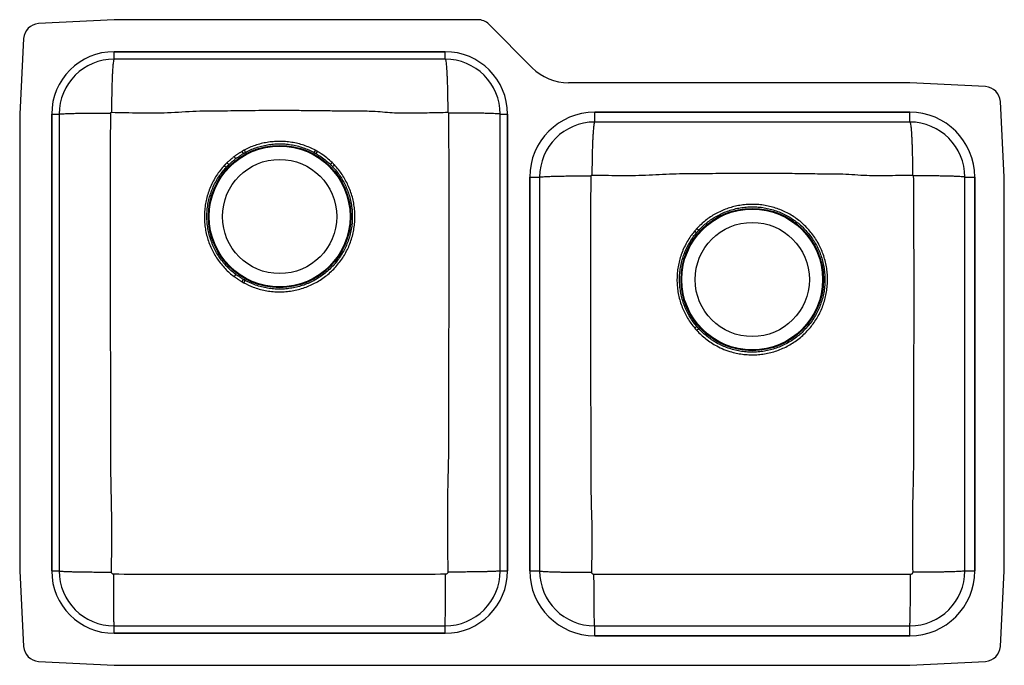
# Model space of a CAD drawing. Extents: x -10.1 to 21.1, y -6 to 14.5.
import ezdxf

# ---------------------------------------------------------------- set-up
doc = ezdxf.new("R2010")
doc.units = 0
doc.header["$MEASUREMENT"] = 0
doc.layers.get('0').update_dxf_attribs({"linetype": 'CONTINUOUS'})

msp = doc.modelspace()

# ---------------------------------------------------------------- linework, layer by layer
at = {"color": 7, "linetype": 'CONTINUOUS'}
for p, q in [((-7.125, 14.5), (-9.526, 14.374)), ((4.411, 14.5), (-7.125, 14.5)), ((6.142, 12.976), (4.764, 14.354)), ((-9.999, 13.901), (-10.125, 11.5)), ((3.375, 13.484), (-7.125, 13.484)), ((-7.125, 13.25), (-7.125, 13.484)), ((-7.125, 13.484), (3.375, 13.484)), ((3.375, 13.25), (3.375, 13.484)), ((3.375, 13.25), (-7.125, 13.25)), ((18.125, 12.5), (7.291, 12.5)), ((20.526, 12.374), (18.125, 12.5)), ((21.125, 9.5), (20.999, 11.901)), ((18.125, 11.562), (8.125, 11.562)), ((8.125, 11.25), (8.125, 11.562)), ((8.125, 11.562), (18.125, 11.562)), ((18.125, 11.25), (18.125, 11.562)), ((-10.125, 11.5), (-10.125, -3)), ((-9.109, 11.5), (-9.109, -3)), ((-9.109, -3), (-9.109, 11.5)), ((-9.109, 11.5), (-8.875, 11.5)), ((-8.875, 11.5), (-8.875, -3)), ((5.125, -3), (5.125, 11.5)), ((5.125, 11.5), (5.359, 11.5)), ((5.359, -3), (5.359, 11.5)), ((5.359, 11.5), (5.359, -3)), ((18.125, 11.25), (8.125, 11.25)), ((6.062, 9.5), (6.062, -3)), ((6.062, 9.5), (6.375, 9.5)), ((6.062, -3), (6.062, 9.5)), ((6.375, 9.5), (6.375, -3)), ((19.875, -3), (19.875, 9.5)), ((19.875, 9.5), (20.187, 9.5)), ((20.187, -3), (20.187, 9.5)), ((20.187, 9.5), (20.187, -3)), ((21.125, -3), (21.125, 9.5)), ((-10.125, -3), (-9.999, -5.401)), ((-9.109, -3), (-8.875, -3)), ((5.125, -3), (5.359, -3)), ((6.062, -3), (6.375, -3)), ((19.875, -3), (20.187, -3)), ((20.999, -5.401), (21.125, -3)), ((-7.125, -4.984), (-7.125, -4.75)), ((-7.125, -4.75), (3.375, -4.75)), ((-7.125, -4.984), (3.375, -4.984)), ((3.375, -4.984), (-7.125, -4.984)), ((3.375, -4.984), (3.375, -4.75)), ((8.125, -5.063), (8.125, -4.75)), ((8.125, -4.75), (18.125, -4.75)), ((18.125, -5.063), (18.125, -4.75)), ((8.125, -5.063), (18.125, -5.063)), ((18.125, -5.063), (8.125, -5.063)), ((-9.526, -5.874), (-7.125, -6)), ((18.125, -6), (20.526, -5.874)), ((-7.125, -6), (18.125, -6))]:
    msp.add_line(p, q, dxfattribs=at)
at = {"color": 7, "linetype": 'CONTINUOUS', "flags": 128}
for points in [[(-3.268, 10.09), (-3.272, 10.096), (-3.277, 10.103), (-3.283, 10.11), (-3.289, 10.118), (-3.296, 10.127), (-3.303, 10.136), (-3.31, 10.146), (-3.317, 10.155)], [(-3.267, 6.411), (-3.272, 6.405), (-3.277, 6.398), (-3.283, 6.39), (-3.29, 6.381), (-3.296, 6.372), (-3.304, 6.363), (-3.311, 6.353), (-3.319, 6.343)], [(-3.031, 6.254), (-3.035, 6.248), (-3.039, 6.24), (-3.044, 6.231), (-3.05, 6.222), (-3.056, 6.212), (-3.062, 6.202), (-3.068, 6.191), (-3.074, 6.18)], [(-3.012, 6.145), (-3.006, 6.157), (-3, 6.167), (-2.995, 6.178), (-2.989, 6.188), (-2.984, 6.198), (-2.979, 6.206), (-2.975, 6.214), (-2.971, 6.221)], [(11.426, 4.69), (11.42, 4.685), (11.414, 4.679), (11.406, 4.672), (11.399, 4.665), (11.39, 4.657), (11.382, 4.649), (11.372, 4.641), (11.363, 4.633)]]:
    msp.add_lwpolyline(points, dxfattribs=at)
at = {"color": 7, "linetype": 'CONTINUOUS'}
for centre, radius in [((-1.875, 8.25), 2.26), ((-1.875, 8.25), 2.235), ((-1.875, 8.25), 1.813), ((13.125, 6.25), 2.26), ((13.125, 6.25), 2.235), ((13.125, 6.25), 1.813)]:
    msp.add_circle(centre, radius, dxfattribs=at)
for centre, radius, start, end in [((4.411, 14), 0.5, 45, 90), ((-9.5, 13.875), 0.5, 93, 177), ((-7.125, 11.5), 1.984, 90, 180), ((-7.125, 11.5), 1.984, 90, 180), ((3.375, 11.5), 1.984, 0, 90), ((3.375, 11.5), 1.984, 0, 90), ((-7.125, 11.5), 1.75, 90, 180), ((3.375, 11.5), 1.75, 0, 90), ((7.291, 14.125), 1.625, 225, 270), ((20.5, 11.875), 0.5, 3, 87), ((8.125, 9.5), 2.062, 90, 180), ((8.125, 9.5), 2.062, 90, 180), ((18.125, 9.5), 2.062, 0, 90), ((18.125, 9.5), 2.062, 0, 90), ((8.125, 9.5), 1.75, 90, 180), ((18.125, 9.5), 1.75, 0, 90), ((22.069, 24.921), 29.075, 210.1507, 210.3112), ((20.192, 22.806), 26.324, 208.225, 208.4013), ((-24.214, 23.084), 26.706, 331.3506, 331.5246), ((-24.406, 24.112), 27.447, 329.6574, 329.8274), ((-34.415, -23.588), 45.46, 47.2813, 47.3845), ((-42.831, -28.292), 54.834, 44.1492, 44.2351), ((38.48, -27.656), 53.962, 135.8026, 135.8899), ((32.244, -24.458), 47.202, 133.3115, 133.411), ((-30.847, -38.048), 62.37, 47.33074, 47.40612), ((-22.139, -31.982), 51.955, 49.8555, 49.9458), ((-41.297, 66.803), 81.379, 310.26449, 310.3243), ((-7.125, -3), 1.984, 180, 270), ((-7.125, -3), 1.984, 180, 270), ((-7.125, -3), 1.75, 180, 270), ((3.375, -3), 1.984, 270, 0), ((3.375, -3), 1.75, 270, 0), ((3.375, -3), 1.984, 270, 0), ((8.125, -3), 2.062, 180, 270), ((8.125, -3), 2.062, 180, 270), ((8.125, -3), 1.75, 180, 270), ((18.125, -3), 2.063, 270, 0), ((18.125, -3), 1.75, 270, 0), ((18.125, -3), 2.063, 270, 0), ((-9.5, -5.375), 0.5, 183, 267), ((20.5, -5.375), 0.5, 273, 357)]:
    msp.add_arc(centre, radius, start, end, dxfattribs=at)
for points, knots in [([(-7.125, 13.25), (-7.128, 13.248), (-7.135, 13.243), (-7.146, 13.203), (-7.155, 13.141), (-7.164, 13.064), (-7.171, 12.978), (-7.178, 12.876), (-7.185, 12.76), (-7.191, 12.63), (-7.196, 12.49), (-7.2, 12.342), (-7.204, 12.171), (-7.207, 11.979), (-7.21, 11.769), (-7.21, 11.629), (-7.21, 11.56)], [0, 0, 0, 0, 0.07699, 0.157222, 0.240249, 0.304036, 0.3688, 0.43423, 0.5, 0.56577, 0.6312, 0.695964, 0.759751, 0.842778, 0.92301, 1, 1, 1, 1]), ([(3.375, 13.25), (3.378, 13.248), (3.385, 13.243), (3.396, 13.203), (3.405, 13.141), (3.414, 13.064), (3.421, 12.978), (3.428, 12.876), (3.435, 12.76), (3.441, 12.63), (3.446, 12.49), (3.45, 12.342), (3.454, 12.171), (3.457, 11.979), (3.46, 11.769), (3.46, 11.629), (3.46, 11.56)], [0, 0, 0, 0, 0.07699, 0.157222, 0.240249, 0.304036, 0.3688, 0.43423, 0.5, 0.56577, 0.6312, 0.695964, 0.759751, 0.842778, 0.92301, 1, 1, 1, 1]), ([(-7.21, 11.56), (-6.915, 11.554), (-6.322, 11.541), (-5.424, 11.537), (-4.531, 11.613), (-3.639, 11.606), (-2.758, 11.622), (-2.005, 11.625), (-1.38, 11.623), (-0.885, 11.619), (-0.392, 11.613), (0.101, 11.608), (0.593, 11.599), (1.127, 11.606), (1.691, 11.537), (2.289, 11.542), (2.876, 11.546), (3.266, 11.556), (3.46, 11.56)], [0, 0, 0, 0, 0.082936, 0.166862, 0.25237, 0.334623, 0.417179, 0.49998, 0.546367, 0.592702, 0.638953, 0.685103, 0.73116, 0.777212, 0.834836, 0.890378, 0.945323, 1, 1, 1, 1]), ([(-8.875, 11.5), (-8.873, 11.501), (-8.868, 11.504), (-8.829, 11.509), (-8.764, 11.513), (-8.671, 11.518), (-8.55, 11.522), (-8.403, 11.526), (-8.234, 11.529), (-8.047, 11.532), (-7.849, 11.534), (-7.644, 11.536), (-7.438, 11.537), (-7.301, 11.537), (-7.233, 11.537)], [0, 0, 0, 0, 0.077223, 0.157582, 0.24064, 0.325843, 0.412538, 0.5, 0.587462, 0.674157, 0.75936, 0.842418, 0.922777, 1, 1, 1, 1]), ([(-7.213, -3.04), (-7.204, -2.554), (-7.186, -1.577), (-7.234, -0.116), (-7.23, 1.343), (-7.235, 2.795), (-7.238, 4.066), (-7.241, 5.155), (-7.243, 6.063), (-7.244, 6.971), (-7.244, 7.879), (-7.243, 8.787), (-7.241, 9.694), (-7.241, 10.611), (-7.236, 11.225), (-7.233, 11.537)], [0, 0, 0, 0, 0.099988, 0.201127, 0.300762, 0.400314, 0.499929, 0.562216, 0.624515, 0.686812, 0.749095, 0.811353, 0.873582, 0.935782, 1, 1, 1, 1]), ([(-7.233, 11.537), (-7.233, 11.54), (-7.232, 11.546), (-7.227, 11.554), (-7.22, 11.559), (-7.215, 11.56), (-7.212, 11.56), (-7.21, 11.56)], [0, 0, 0, 0, 0.255159, 0.510776, 0.759824, 0.88121, 1, 1, 1, 1]), ([(3.483, 11.537), (3.486, 11.182), (3.491, 10.481), (3.491, 9.435), (3.493, 8.398), (3.494, 7.361), (3.493, 6.323), (3.491, 5.285), (3.489, 4.19), (3.486, 3.037), (3.48, 1.828), (3.488, 0.613), (3.447, -0.604), (3.447, -1.824), (3.458, -2.635), (3.463, -3.04)], [0, 0, 0, 0, 0.073099, 0.1441937, 0.2153253, 0.286493, 0.3576842, 0.4288831, 0.5000699, 0.5830862, 0.6660587, 0.7489915, 0.832983, 0.9167, 1, 1, 1, 1]), ([(3.46, 11.56), (3.462, 11.56), (3.465, 11.56), (3.47, 11.559), (3.477, 11.554), (3.482, 11.546), (3.483, 11.54), (3.483, 11.537)], [0, 0, 0, 0, 0.11879, 0.240176, 0.489224, 0.744841, 1, 1, 1, 1]), ([(5.125, 11.5), (5.123, 11.501), (5.118, 11.504), (5.079, 11.509), (5.014, 11.513), (4.921, 11.518), (4.8, 11.522), (4.653, 11.526), (4.484, 11.529), (4.297, 11.532), (4.099, 11.534), (3.894, 11.536), (3.688, 11.537), (3.551, 11.537), (3.483, 11.537)], [0, 0, 0, 0, 0.077223, 0.157582, 0.24064, 0.325843, 0.412538, 0.5, 0.587462, 0.674157, 0.75936, 0.842418, 0.922777, 1, 1, 1, 1]), ([(8.125, 11.25), (8.122, 11.248), (8.114, 11.243), (8.104, 11.203), (8.094, 11.142), (8.085, 11.065), (8.078, 10.979), (8.071, 10.878), (8.064, 10.762), (8.058, 10.634), (8.053, 10.494), (8.048, 10.347), (8.044, 10.177), (8.041, 9.986), (8.038, 9.776), (8.038, 9.637), (8.038, 9.568)], [0, 0, 0, 0, 0.077019, 0.157265, 0.240295, 0.304076, 0.368829, 0.434246, 0.5, 0.565754, 0.631171, 0.695924, 0.759705, 0.842735, 0.922981, 1, 1, 1, 1]), ([(18.125, 11.25), (18.128, 11.248), (18.136, 11.243), (18.146, 11.203), (18.156, 11.142), (18.165, 11.065), (18.172, 10.979), (18.179, 10.878), (18.186, 10.762), (18.192, 10.634), (18.197, 10.494), (18.202, 10.347), (18.206, 10.177), (18.209, 9.986), (18.212, 9.776), (18.212, 9.637), (18.212, 9.568)], [0, 0, 0, 0, 0.077019, 0.157265, 0.240295, 0.304076, 0.368829, 0.434246, 0.5, 0.565754, 0.631171, 0.695924, 0.759705, 0.842735, 0.922981, 1, 1, 1, 1]), ([(-0.739, 10.352), (-0.799, 10.382), (-0.918, 10.442), (-1.105, 10.513), (-1.296, 10.568), (-1.491, 10.608), (-1.691, 10.632), (-1.89, 10.639), (-2.085, 10.629), (-2.275, 10.605), (-2.465, 10.566), (-2.651, 10.511), (-2.831, 10.442), (-2.945, 10.385), (-3.002, 10.357)], [0, 0, 0, 0, 0.084868, 0.170339, 0.2539, 0.338028, 0.423931, 0.510441, 0.591057, 0.672174, 0.75487, 0.838115, 0.918799, 1, 1, 1, 1]), ([(-2.963, 10.285), (-2.909, 10.313), (-2.799, 10.369), (-2.626, 10.436), (-2.446, 10.49), (-2.263, 10.529), (-2.078, 10.553), (-1.892, 10.562), (-1.703, 10.556), (-1.512, 10.533), (-1.321, 10.494), (-1.133, 10.439), (-0.951, 10.369), (-0.836, 10.31), (-0.778, 10.28)], [0, 0, 0, 0, 0.0805903, 0.1616943, 0.2444168, 0.3276995, 0.4083662, 0.4895573, 0.5730918, 0.6572103, 0.7431637, 0.8297474, 0.9145736, 1, 1, 1, 1]), ([(-0.208, 9.962), (-0.262, 10.012), (-0.371, 10.113), (-0.53, 10.229), (-0.635, 10.292), (-0.677, 10.317)], [0, 0, 0, 0, 0.3744983, 0.7523984, 1, 1, 1, 1]), ([(-0.778, 10.28), (-0.778, 10.28), (-0.758, 10.27), (-0.738, 10.258), (-0.718, 10.247)], [0, 0, 0, 0, 0.0043047, 1, 1, 1, 1]), ([(-0.718, 10.247), (-0.678, 10.223), (-0.577, 10.161), (-0.423, 10.049), (-0.318, 9.952), (-0.265, 9.903)], [0, 0, 0, 0, 0.247642, 0.62223, 1, 1, 1, 1]), ([(-3.635, 9.866), (-3.679, 9.816), (-3.766, 9.716), (-3.882, 9.551), (-3.985, 9.376), (-4.073, 9.192), (-4.145, 9.002), (-4.2, 8.808), (-4.239, 8.612), (-4.261, 8.412), (-4.267, 8.209), (-4.255, 8.007), (-4.227, 7.808), (-4.182, 7.612), (-4.12, 7.419), (-4.043, 7.235), (-3.953, 7.061), (-3.851, 6.898), (-3.735, 6.742), (-3.606, 6.596), (-3.468, 6.462), (-3.369, 6.382), (-3.319, 6.343)], [0, 0, 0, 0, 0.050077, 0.100154, 0.15169, 0.203227, 0.253813, 0.304758, 0.354676, 0.404593, 0.45595, 0.507306, 0.557241, 0.607175, 0.658563, 0.709951, 0.757861, 0.80577, 0.854961, 0.904151, 0.951923, 1, 1, 1, 1]), ([(-3.267, 6.411), (-3.315, 6.449), (-3.411, 6.526), (-3.543, 6.654), (-3.665, 6.792), (-3.777, 6.94), (-3.877, 7.099), (-3.965, 7.267), (-4.039, 7.443), (-4.099, 7.627), (-4.144, 7.818), (-4.173, 8.011), (-4.185, 8.205), (-4.181, 8.399), (-4.16, 8.594), (-4.123, 8.786), (-4.07, 8.972), (-4.002, 9.153), (-3.918, 9.33), (-3.818, 9.5), (-3.705, 9.662), (-3.618, 9.761), (-3.575, 9.811)], [0, 0, 0, 0, 0.047718, 0.09574, 0.143459, 0.191483, 0.240463, 0.289772, 0.339528, 0.389629, 0.440819, 0.492386, 0.542149, 0.592259, 0.643463, 0.695045, 0.744708, 0.794718, 0.845817, 0.897293, 0.948458, 1, 1, 1, 1]), ([(-3.012, 6.145), (-2.914, 6.097), (-2.757, 6.02), (-2.526, 5.946), (-2.331, 5.899), (-2.13, 5.869), (-1.928, 5.856), (-1.727, 5.86), (-1.527, 5.881), (-1.327, 5.919), (-1.132, 5.973), (-0.943, 6.044), (-0.761, 6.13), (-0.585, 6.232), (-0.419, 6.348), (-0.265, 6.477), (-0.122, 6.619), (0.01, 6.773), (0.128, 6.938), (0.231, 7.112), (0.319, 7.292), (0.392, 7.481), (0.448, 7.676), (0.488, 7.873), (0.511, 8.072), (0.517, 8.273), (0.506, 8.475), (0.479, 8.674), (0.435, 8.869), (0.374, 9.062), (0.299, 9.246), (0.21, 9.421), (0.109, 9.585), (-0.005, 9.742), (-0.091, 9.839), (-0.135, 9.888)], [0, 0, 0, 0, 0.048592, 0.077965, 0.107542, 0.137761, 0.168201, 0.197606, 0.227214, 0.257467, 0.287943, 0.31736, 0.346982, 0.377251, 0.407745, 0.437149, 0.466758, 0.497016, 0.527497, 0.556851, 0.586625, 0.616612, 0.647037, 0.676517, 0.705998, 0.735896, 0.766226, 0.795714, 0.825202, 0.855105, 0.885437, 0.913797, 0.942157, 0.971079, 1, 1, 1, 1]), ([(-0.194, 9.831), (-0.153, 9.786), (-0.071, 9.694), (0.039, 9.544), (0.138, 9.385), (0.224, 9.216), (0.297, 9.04), (0.355, 8.856), (0.398, 8.665), (0.425, 8.472), (0.435, 8.278), (0.429, 8.085), (0.407, 7.891), (0.369, 7.7), (0.314, 7.514), (0.245, 7.333), (0.16, 7.157), (0.06, 6.989), (-0.053, 6.831), (-0.179, 6.684), (-0.318, 6.545), (-0.468, 6.42), (-0.626, 6.308), (-0.794, 6.21), (-0.971, 6.125), (-1.154, 6.057), (-1.341, 6.004), (-1.531, 5.967), (-1.726, 5.946), (-1.921, 5.941), (-2.115, 5.954), (-2.306, 5.982), (-2.497, 6.026), (-2.622, 6.067), (-2.782, 6.127), (-2.877, 6.174), (-2.971, 6.221)], [0, 0, 0, 0, 0.028383, 0.056766, 0.085716, 0.114666, 0.143974, 0.173486, 0.20364, 0.234017, 0.263308, 0.293017, 0.322936, 0.35329, 0.382647, 0.412208, 0.44241, 0.472833, 0.502226, 0.531823, 0.562064, 0.592527, 0.621925, 0.651528, 0.681774, 0.712244, 0.741626, 0.771213, 0.801445, 0.831899, 0.861249, 0.890802, 0.920998, 0.951416, 0.951448, 1, 1, 1, 1]), ([(-0.265, 9.903), (-0.265, 9.903), (-0.241, 9.88), (-0.218, 9.856), (-0.194, 9.831)], [0, 0, 0, 0, 0.001367, 1, 1, 1, 1]), ([(-0.17, 9.925), (-0.17, 9.925), (-0.183, 9.937), (-0.195, 9.95), (-0.208, 9.962)], [0, 0, 0, 0, 0.000045, 1, 1, 1, 1]), ([(-0.135, 9.888), (-0.147, 9.9), (-0.158, 9.913), (-0.17, 9.925), (-0.17, 9.925)], [0, 0, 0, 0, 0.999954, 1, 1, 1, 1]), ([(6.375, 9.5), (6.377, 9.502), (6.382, 9.505), (6.421, 9.51), (6.485, 9.515), (6.579, 9.521), (6.7, 9.525), (6.846, 9.53), (7.015, 9.534), (7.201, 9.537), (7.399, 9.539), (7.603, 9.541), (7.808, 9.543), (7.945, 9.543), (8.013, 9.543)], [0, 0, 0, 0, 0.077234, 0.157599, 0.240658, 0.325857, 0.412546, 0.5, 0.587454, 0.674143, 0.759342, 0.842401, 0.922766, 1, 1, 1, 1]), ([(8.033, -3.046), (8.041, -2.626), (8.057, -1.781), (8.007, -0.518), (8.014, 0.743), (8.008, 1.995), (8.004, 3.128), (8.002, 4.142), (8, 5.038), (8, 5.933), (8.001, 6.828), (8.003, 7.722), (8.003, 8.627), (8.009, 9.234), (8.013, 9.543)], [0, 0, 0, 0, 0.100082, 0.20158, 0.301025, 0.400438, 0.49993, 0.571034, 0.642151, 0.713257, 0.784329, 0.855357, 0.926338, 1, 1, 1, 1]), ([(8.013, 9.543), (8.013, 9.546), (8.014, 9.553), (8.02, 9.562), (8.027, 9.566), (8.033, 9.568), (8.036, 9.568), (8.038, 9.568)], [0, 0, 0, 0, 0.254275, 0.509924, 0.759501, 0.881114, 1, 1, 1, 1]), ([(8.038, 9.568), (8.319, 9.562), (8.887, 9.551), (9.743, 9.558), (10.595, 9.616), (11.443, 9.613), (12.283, 9.628), (13.085, 9.632), (13.847, 9.628), (14.568, 9.62), (15.286, 9.606), (16.017, 9.615), (16.749, 9.545), (17.486, 9.555), (17.971, 9.564), (18.212, 9.568)], [0, 0, 0, 0, 0.083121, 0.167462, 0.252402, 0.334603, 0.417148, 0.499984, 0.570997, 0.641821, 0.712379, 0.782703, 0.85688, 0.928796, 1, 1, 1, 1]), ([(18.237, 9.543), (18.241, 9.234), (18.247, 8.627), (18.247, 7.722), (18.249, 6.828), (18.25, 5.933), (18.25, 5.038), (18.248, 4.142), (18.246, 3.197), (18.243, 2.203), (18.237, 1.16), (18.243, 0.112), (18.209, -0.94), (18.203, -1.995), (18.212, -2.697), (18.217, -3.046)], [0, 0, 0, 0, 0.073662, 0.144643, 0.215671, 0.286744, 0.357849, 0.428966, 0.500071, 0.582986, 0.665847, 0.748655, 0.832676, 0.916632, 1, 1, 1, 1]), ([(18.212, 9.568), (18.214, 9.568), (18.217, 9.568), (18.223, 9.566), (18.23, 9.562), (18.236, 9.553), (18.237, 9.546), (18.237, 9.543)], [0, 0, 0, 0, 0.118886, 0.240499, 0.490076, 0.745725, 1, 1, 1, 1]), ([(19.875, 9.5), (19.873, 9.502), (19.868, 9.505), (19.829, 9.51), (19.765, 9.515), (19.671, 9.521), (19.55, 9.525), (19.404, 9.53), (19.235, 9.534), (19.049, 9.537), (18.851, 9.539), (18.647, 9.541), (18.442, 9.543), (18.305, 9.543), (18.237, 9.543)], [0, 0, 0, 0, 0.077234, 0.157599, 0.240658, 0.325857, 0.412546, 0.5, 0.587454, 0.674143, 0.759342, 0.842401, 0.922766, 1, 1, 1, 1]), ([(11.363, 4.633), (11.409, 4.585), (11.501, 4.49), (11.654, 4.361), (11.819, 4.243), (12.01, 4.13), (12.227, 4.028), (12.451, 3.951), (12.664, 3.9), (12.862, 3.87), (13.065, 3.856), (13.267, 3.86), (13.467, 3.88), (13.665, 3.917), (13.861, 3.971), (14.051, 4.042), (14.233, 4.127), (14.407, 4.228), (14.574, 4.344), (14.73, 4.473), (14.873, 4.614), (15.003, 4.765), (15.119, 4.926), (15.223, 5.097), (15.313, 5.279), (15.387, 5.468), (15.444, 5.66), (15.485, 5.856), (15.509, 6.057), (15.517, 6.259), (15.507, 6.459), (15.482, 6.658), (15.439, 6.856), (15.379, 7.048), (15.305, 7.234), (15.215, 7.412), (15.11, 7.585), (14.991, 7.747), (14.86, 7.898), (14.718, 8.035), (14.565, 8.161), (14.402, 8.273), (14.23, 8.371), (14.051, 8.454), (13.866, 8.522), (13.676, 8.575), (13.481, 8.612), (13.281, 8.634), (13.08, 8.638), (12.88, 8.626), (12.686, 8.598), (12.498, 8.556), (12.315, 8.499), (12.134, 8.426), (11.961, 8.339), (11.797, 8.239), (11.643, 8.127), (11.497, 8.004), (11.409, 7.912), (11.365, 7.866)], [0, 0, 0, 0, 0.017251, 0.034623, 0.052375, 0.070258, 0.092489, 0.114977, 0.132251, 0.149645, 0.167417, 0.185319, 0.202618, 0.220038, 0.237836, 0.255766, 0.273062, 0.290479, 0.308276, 0.326206, 0.343504, 0.360799, 0.378072, 0.395465, 0.413238, 0.431142, 0.448367, 0.465711, 0.48343, 0.501278, 0.518514, 0.535869, 0.553596, 0.571453, 0.588632, 0.605929, 0.623595, 0.64139, 0.658566, 0.675863, 0.693032, 0.710324, 0.727493, 0.744657, 0.761939, 0.779069, 0.796314, 0.813921, 0.831653, 0.848877, 0.866216, 0.882772, 0.899433, 0.916424, 0.93353, 0.950091, 0.966761, 0.983326, 1, 1, 1, 1]), ([(11.425, 7.811), (11.468, 7.855), (11.553, 7.943), (11.693, 8.062), (11.842, 8.171), (11.999, 8.267), (12.163, 8.351), (12.335, 8.422), (12.514, 8.479), (12.699, 8.522), (12.888, 8.55), (13.079, 8.562), (13.27, 8.558), (13.461, 8.538), (13.652, 8.501), (13.839, 8.448), (14.02, 8.381), (14.193, 8.299), (14.358, 8.204), (14.515, 8.095), (14.662, 7.974), (14.8, 7.841), (14.926, 7.698), (15.039, 7.544), (15.141, 7.38), (15.229, 7.206), (15.302, 7.025), (15.359, 6.841), (15.401, 6.652), (15.426, 6.458), (15.436, 6.263), (15.428, 6.069), (15.405, 5.878), (15.365, 5.686), (15.309, 5.499), (15.239, 5.319), (15.153, 5.145), (15.052, 4.977), (14.938, 4.819), (14.811, 4.673), (14.675, 4.538), (14.527, 4.415), (14.368, 4.304), (14.199, 4.206), (14.022, 4.122), (13.84, 4.054), (13.653, 4.002), (13.461, 3.965), (13.266, 3.945), (13.073, 3.941), (12.879, 3.954), (12.686, 3.983), (12.496, 4.028), (12.312, 4.089), (12.133, 4.165), (11.961, 4.256), (11.815, 4.349), (11.681, 4.45), (11.555, 4.556), (11.469, 4.645), (11.426, 4.69)], [0, 0, 0, 0, 0.016576, 0.033256, 0.049832, 0.066511, 0.08314, 0.099769, 0.116841, 0.133913, 0.151169, 0.168545, 0.185756, 0.202968, 0.220678, 0.238389, 0.255572, 0.272874, 0.290058, 0.307242, 0.324541, 0.341725, 0.359025, 0.376268, 0.393511, 0.411251, 0.428991, 0.446292, 0.463592, 0.481397, 0.499201, 0.516486, 0.53377, 0.551555, 0.569339, 0.586662, 0.603984, 0.621808, 0.639633, 0.65691, 0.674187, 0.691524, 0.708861, 0.726701, 0.744541, 0.761878, 0.779215, 0.797058, 0.8149, 0.832213, 0.849526, 0.867341, 0.885157, 0.90247, 0.919783, 0.937599, 0.955416, 0.966479, 0.983185, 1, 1, 1, 1]), ([(11.295, 7.786), (11.262, 7.745), (11.188, 7.653), (11.086, 7.499), (10.988, 7.324), (10.905, 7.14), (10.838, 6.949), (10.788, 6.755), (10.753, 6.557), (10.736, 6.356), (10.735, 6.153), (10.751, 5.953), (10.784, 5.755), (10.834, 5.558), (10.9, 5.369), (10.979, 5.19), (11.071, 5.021), (11.177, 4.858), (11.258, 4.756), (11.299, 4.705)], [0, 0, 0, 0, 0.046929, 0.106146, 0.165363, 0.226282, 0.2872, 0.346536, 0.405871, 0.466912, 0.527954, 0.587346, 0.646738, 0.707856, 0.768974, 0.825968, 0.882963, 0.941481, 1, 1, 1, 1]), ([(11.364, 4.76), (11.326, 4.808), (11.249, 4.903), (11.147, 5.059), (11.056, 5.223), (10.979, 5.396), (10.915, 5.577), (10.867, 5.764), (10.833, 5.957), (10.817, 6.152), (10.816, 6.346), (10.832, 6.539), (10.865, 6.732), (10.914, 6.921), (10.978, 7.104), (11.057, 7.281), (11.151, 7.452), (11.225, 7.561), (11.294, 7.655), (11.325, 7.694), (11.357, 7.734)], [0, 0, 0, 0, 0.056757, 0.113876, 0.172133, 0.230781, 0.289962, 0.349554, 0.410443, 0.471781, 0.530924, 0.590478, 0.651333, 0.712638, 0.771661, 0.831095, 0.89182, 0.952991, 0.953069, 1, 1, 1, 1]), ([(-2.971, 6.221), (-2.971, 6.221), (-2.991, 6.232), (-3.011, 6.243), (-3.031, 6.254)], [0, 0, 0, 0, 0.001058, 1, 1, 1, 1]), ([(-8.875, -3), (-8.873, -3.002), (-8.868, -3.005), (-8.828, -3.01), (-8.768, -3.014), (-8.692, -3.018), (-8.607, -3.022), (-8.506, -3.025), (-8.391, -3.028), (-8.264, -3.031), (-8.126, -3.033), (-7.98, -3.035), (-7.812, -3.037), (-7.624, -3.039), (-7.417, -3.04), (-7.28, -3.04), (-7.213, -3.04)], [0, 0, 0, 0, 0.076899, 0.157083, 0.240102, 0.303908, 0.368705, 0.43418, 0.5, 0.56582, 0.631295, 0.696092, 0.759898, 0.842917, 0.923101, 1, 1, 1, 1]), ([(-7.142, -3.11), (-7.151, -3.109), (-7.17, -3.107), (-7.194, -3.091), (-7.207, -3.071), (-7.212, -3.054), (-7.213, -3.044), (-7.213, -3.04)], [0, 0, 0, 0, 0.252124, 0.504339, 0.75375, 0.877451, 1, 1, 1, 1]), ([(-7.125, -4.75), (-7.126, -4.748), (-7.127, -4.743), (-7.129, -4.704), (-7.131, -4.645), (-7.133, -4.57), (-7.134, -4.486), (-7.135, -4.387), (-7.137, -4.274), (-7.138, -4.149), (-7.139, -4.013), (-7.14, -3.869), (-7.141, -3.704), (-7.141, -3.517), (-7.142, -3.313), (-7.142, -3.177), (-7.142, -3.11)], [0, 0, 0, 0, 0.077005, 0.157244, 0.240272, 0.304057, 0.368815, 0.434238, 0.5, 0.565762, 0.631185, 0.695943, 0.759728, 0.842756, 0.922995, 1, 1, 1, 1]), ([(3.392, -3.11), (2.949, -3.112), (2.069, -3.115), (0.751, -3.114), (-0.562, -3.114), (-1.875, -3.114), (-3.188, -3.114), (-4.501, -3.114), (-5.819, -3.115), (-6.699, -3.112), (-7.142, -3.11)], [0, 0, 0, 0, 0.126119, 0.250743, 0.375371, 0.5, 0.624629, 0.749257, 0.873881, 1, 1, 1, 1]), ([(3.375, -4.75), (3.376, -4.748), (3.377, -4.743), (3.379, -4.704), (3.381, -4.645), (3.383, -4.57), (3.384, -4.486), (3.385, -4.387), (3.387, -4.274), (3.388, -4.149), (3.389, -4.013), (3.39, -3.869), (3.391, -3.704), (3.391, -3.517), (3.392, -3.313), (3.392, -3.177), (3.392, -3.11)], [0, 0, 0, 0, 0.077005, 0.157244, 0.240272, 0.304057, 0.368815, 0.434238, 0.5, 0.565762, 0.631185, 0.695943, 0.759728, 0.842756, 0.922995, 1, 1, 1, 1]), ([(3.463, -3.04), (3.463, -3.044), (3.462, -3.054), (3.457, -3.071), (3.444, -3.091), (3.42, -3.107), (3.401, -3.109), (3.392, -3.11)], [0, 0, 0, 0, 0.122549, 0.24625, 0.495661, 0.747876, 1, 1, 1, 1]), ([(5.125, -3), (5.123, -3.002), (5.118, -3.005), (5.078, -3.01), (5.018, -3.014), (4.942, -3.018), (4.857, -3.022), (4.756, -3.025), (4.641, -3.028), (4.514, -3.031), (4.376, -3.033), (4.23, -3.035), (4.062, -3.037), (3.874, -3.039), (3.667, -3.04), (3.53, -3.04), (3.463, -3.04)], [0, 0, 0, 0, 0.076899, 0.157083, 0.240102, 0.303908, 0.368705, 0.43418, 0.5, 0.56582, 0.631295, 0.696092, 0.759898, 0.842917, 0.923101, 1, 1, 1, 1]), ([(6.375, -3), (6.377, -3.002), (6.382, -3.006), (6.422, -3.011), (6.482, -3.017), (6.558, -3.021), (6.642, -3.025), (6.743, -3.029), (6.857, -3.033), (6.984, -3.036), (7.122, -3.039), (7.267, -3.041), (7.435, -3.043), (7.623, -3.045), (7.829, -3.046), (7.966, -3.046), (8.033, -3.046)], [0, 0, 0, 0, 0.07693, 0.157129, 0.240151, 0.30395, 0.368736, 0.434197, 0.5, 0.565803, 0.631264, 0.69605, 0.759849, 0.842871, 0.92307, 1, 1, 1, 1]), ([(8.102, -3.115), (8.093, -3.114), (8.075, -3.112), (8.052, -3.096), (8.039, -3.077), (8.034, -3.06), (8.033, -3.051), (8.033, -3.046)], [0, 0, 0, 0, 0.251933, 0.504536, 0.754216, 0.877802, 1, 1, 1, 1]), ([(8.125, -4.75), (8.124, -4.748), (8.122, -4.743), (8.12, -4.704), (8.117, -4.645), (8.115, -4.57), (8.113, -4.487), (8.111, -4.388), (8.109, -4.276), (8.108, -4.151), (8.106, -4.016), (8.105, -3.872), (8.104, -3.707), (8.103, -3.521), (8.103, -3.318), (8.102, -3.182), (8.102, -3.115)], [0, 0, 0, 0, 0.077037, 0.157293, 0.240324, 0.304102, 0.368848, 0.434256, 0.5, 0.565744, 0.631152, 0.695898, 0.759676, 0.842707, 0.922963, 1, 1, 1, 1]), ([(18.148, -3.115), (17.724, -3.117), (16.883, -3.121), (15.626, -3.12), (14.376, -3.121), (13.125, -3.121), (11.874, -3.121), (10.624, -3.12), (9.367, -3.121), (8.526, -3.117), (8.102, -3.115)], [0, 0, 0, 0, 0.126543, 0.251023, 0.375509, 0.5, 0.624491, 0.748978, 0.873457, 1, 1, 1, 1]), ([(18.125, -4.75), (18.126, -4.748), (18.128, -4.743), (18.13, -4.704), (18.133, -4.645), (18.135, -4.57), (18.137, -4.487), (18.139, -4.388), (18.141, -4.276), (18.142, -4.151), (18.144, -4.016), (18.145, -3.872), (18.146, -3.707), (18.147, -3.521), (18.147, -3.318), (18.148, -3.182), (18.148, -3.115)], [0, 0, 0, 0, 0.077037, 0.157293, 0.240324, 0.304102, 0.368848, 0.434256, 0.5, 0.565744, 0.631152, 0.695898, 0.759676, 0.842707, 0.922963, 1, 1, 1, 1]), ([(18.217, -3.046), (18.217, -3.051), (18.216, -3.06), (18.211, -3.077), (18.198, -3.096), (18.175, -3.112), (18.157, -3.114), (18.148, -3.115)], [0, 0, 0, 0, 0.122198, 0.245784, 0.495464, 0.748067, 1, 1, 1, 1]), ([(19.875, -3), (19.873, -3.002), (19.868, -3.006), (19.828, -3.011), (19.768, -3.017), (19.692, -3.021), (19.608, -3.025), (19.507, -3.029), (19.393, -3.033), (19.266, -3.036), (19.128, -3.039), (18.983, -3.041), (18.815, -3.043), (18.627, -3.045), (18.421, -3.046), (18.284, -3.046), (18.217, -3.046)], [0, 0, 0, 0, 0.07693, 0.157129, 0.240151, 0.30395, 0.368736, 0.434197, 0.5, 0.565803, 0.631264, 0.69605, 0.759849, 0.842871, 0.92307, 1, 1, 1, 1])]:
    msp.add_open_spline(points, degree=3, knots=knots, dxfattribs=at)
for points in [[(-3.072, 10.318), (-3.317, 10.155)], [(-3.002, 10.357), (-3.072, 10.318)], [(-0.677, 10.317), (-0.739, 10.352)], [(-3.317, 10.155), (-3.543, 9.961)], [(-3.486, 9.902), (-3.268, 10.09)], [(-3.268, 10.09), (-3.031, 10.247)], [(-3.031, 10.247), (-2.963, 10.285)], [(-3.543, 9.961), (-3.635, 9.866)], [(-3.575, 9.811), (-3.486, 9.902)], [(11.365, 7.866), (11.295, 7.786)], [(11.357, 7.734), (11.425, 7.811)], [(-3.319, 6.343), (-3.074, 6.18)], [(-3.031, 6.254), (-3.267, 6.411)], [(-3.074, 6.18), (-3.012, 6.145)], [(11.299, 4.705), (11.363, 4.633)], [(11.426, 4.69), (11.364, 4.76)]]:
    msp.add_open_spline(points, degree=1, dxfattribs=at)

doc.saveas('drawing.dxf')
